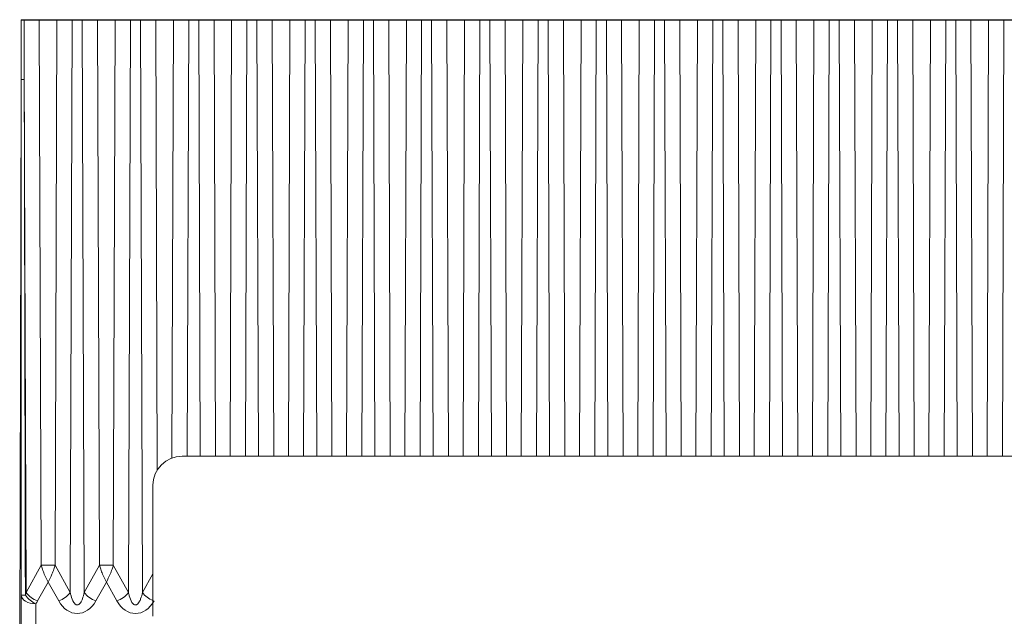
# Model space of a CAD drawing. Units: millimetres. Extents: x 0 to 3876, y 0 to 1808.
# Drawn here: x 2645 to 2679, y 1489 to 1509 of the extents above; entities that cross this region are included whole.
import ezdxf

# ---------------------------------------------------------------- set-up
doc = ezdxf.new("R2010")
doc.units = ezdxf.units.MM

msp = doc.modelspace()

# ---------------------------------------------------------------- linework, layer by layer
at = {"color": 7, "linetype": 'Continuous', "lineweight": 18}
for p, q in [((2644.743, 1509.478), (2644.742, 1507.517)), ((2644.748, 1509.467), (2644.743, 1509.478)), ((2644.743, 1509.478), (2710.176, 1509.478)), ((2644.852, 1509.464), (2645.369, 1509.458)), ((2645.976, 1509.458), (2646.5, 1509.464)), ((2646.845, 1509.464), (2647.369, 1509.458)), ((2647.975, 1509.458), (2648.5, 1509.464)), ((2648.845, 1509.464), (2649.369, 1509.458)), ((2649.976, 1509.458), (2650.5, 1509.464)), ((2650.845, 1509.464), (2651.369, 1509.458)), ((2651.975, 1509.458), (2652.5, 1509.464)), ((2652.845, 1509.464), (2653.369, 1509.458)), ((2653.976, 1509.458), (2654.5, 1509.464)), ((2654.845, 1509.464), (2655.369, 1509.458)), ((2655.976, 1509.458), (2656.499, 1509.464)), ((2656.845, 1509.464), (2657.369, 1509.458)), ((2657.975, 1509.458), (2658.5, 1509.464)), ((2658.845, 1509.464), (2659.369, 1509.458)), ((2659.976, 1509.458), (2660.499, 1509.464)), ((2660.845, 1509.464), (2661.369, 1509.458)), ((2661.975, 1509.458), (2662.5, 1509.464)), ((2662.845, 1509.464), (2663.369, 1509.458)), ((2663.976, 1509.458), (2664.5, 1509.464)), ((2664.845, 1509.464), (2665.369, 1509.458)), ((2665.975, 1509.458), (2666.5, 1509.464)), ((2666.845, 1509.464), (2667.369, 1509.458)), ((2667.976, 1509.458), (2668.5, 1509.464)), ((2668.845, 1509.464), (2669.369, 1509.458)), ((2669.976, 1509.458), (2670.499, 1509.464)), ((2670.845, 1509.464), (2671.369, 1509.458)), ((2671.975, 1509.458), (2672.5, 1509.464)), ((2672.845, 1509.464), (2673.369, 1509.458)), ((2673.976, 1509.458), (2674.499, 1509.464)), ((2674.845, 1509.464), (2675.369, 1509.458)), ((2675.975, 1509.458), (2676.5, 1509.464)), ((2676.845, 1509.464), (2677.369, 1509.458)), ((2677.976, 1509.458), (2678.5, 1509.464)), ((2644.704, 1488.119), (2644.742, 1507.102)), ((2791.272, 1494.478), (2650.272, 1494.478)), ((2649.272, 1493.478), (2649.272, 1488.974))]:
    msp.add_line(p, q, dxfattribs=at)
at = {"color": 8, "linetype": 'Continuous', "lineweight": 18}
for p, q in [((2644.748, 1509.467), (2644.748, 1507.421)), ((2644.852, 1507.419), (2644.852, 1509.464)), ((2645.433, 1490.73), (2645.369, 1509.458)), ((2645.911, 1490.73), (2645.976, 1509.458)), ((2646.431, 1489.795), (2646.5, 1509.464)), ((2646.913, 1489.795), (2646.845, 1509.464)), ((2647.434, 1490.73), (2647.369, 1509.458)), ((2647.911, 1490.73), (2647.975, 1509.458)), ((2648.431, 1489.795), (2648.5, 1509.464)), ((2648.913, 1489.795), (2648.845, 1509.464)), ((2649.422, 1494.005), (2649.369, 1509.458)), ((2649.923, 1494.416), (2649.976, 1509.458)), ((2650.448, 1494.478), (2650.5, 1509.464)), ((2650.897, 1494.478), (2650.845, 1509.464)), ((2651.421, 1494.478), (2651.369, 1509.458)), ((2651.924, 1494.478), (2651.975, 1509.458)), ((2652.448, 1494.478), (2652.5, 1509.464)), ((2652.897, 1494.478), (2652.845, 1509.464)), ((2653.42, 1494.478), (2653.369, 1509.458)), ((2653.924, 1494.478), (2653.976, 1509.458)), ((2654.448, 1494.478), (2654.5, 1509.464)), ((2654.897, 1494.478), (2654.845, 1509.464)), ((2655.421, 1494.478), (2655.369, 1509.458)), ((2655.924, 1494.478), (2655.976, 1509.458)), ((2656.448, 1494.478), (2656.499, 1509.464)), ((2656.897, 1494.478), (2656.845, 1509.464)), ((2657.421, 1494.478), (2657.369, 1509.458)), ((2657.924, 1494.478), (2657.975, 1509.458)), ((2658.448, 1494.478), (2658.5, 1509.464)), ((2658.897, 1494.478), (2658.845, 1509.464)), ((2659.421, 1494.478), (2659.369, 1509.458)), ((2659.924, 1494.478), (2659.976, 1509.458)), ((2660.448, 1494.478), (2660.499, 1509.464)), ((2660.897, 1494.478), (2660.845, 1509.464)), ((2661.421, 1494.478), (2661.369, 1509.458)), ((2661.924, 1494.478), (2661.975, 1509.458)), ((2662.448, 1494.478), (2662.5, 1509.464)), ((2662.896, 1494.478), (2662.845, 1509.464)), ((2663.421, 1494.478), (2663.369, 1509.458)), ((2663.924, 1494.478), (2663.976, 1509.458)), ((2664.448, 1494.478), (2664.5, 1509.464)), ((2664.897, 1494.478), (2664.845, 1509.464)), ((2665.421, 1494.478), (2665.369, 1509.458)), ((2665.924, 1494.478), (2665.975, 1509.458)), ((2666.448, 1494.478), (2666.5, 1509.464)), ((2666.897, 1494.478), (2666.845, 1509.464)), ((2667.42, 1494.478), (2667.369, 1509.458)), ((2667.924, 1494.478), (2667.976, 1509.458)), ((2668.448, 1494.478), (2668.5, 1509.464)), ((2668.897, 1494.478), (2668.845, 1509.464)), ((2669.421, 1494.478), (2669.369, 1509.458)), ((2669.924, 1494.478), (2669.976, 1509.458)), ((2670.448, 1494.478), (2670.499, 1509.464)), ((2670.897, 1494.478), (2670.845, 1509.464)), ((2671.421, 1494.478), (2671.369, 1509.458)), ((2671.924, 1494.478), (2671.975, 1509.458)), ((2672.448, 1494.478), (2672.5, 1509.464)), ((2672.897, 1494.478), (2672.845, 1509.464)), ((2673.421, 1494.478), (2673.369, 1509.458)), ((2673.924, 1494.478), (2673.976, 1509.458)), ((2674.448, 1494.478), (2674.499, 1509.464)), ((2674.897, 1494.478), (2674.845, 1509.464)), ((2675.421, 1494.478), (2675.369, 1509.458)), ((2675.924, 1494.478), (2675.975, 1509.458)), ((2676.448, 1494.478), (2676.5, 1509.464)), ((2676.896, 1494.478), (2676.845, 1509.464)), ((2677.421, 1494.478), (2677.369, 1509.458)), ((2677.924, 1494.478), (2677.976, 1509.458)), ((2678.448, 1494.478), (2678.5, 1509.464)), ((2644.913, 1489.795), (2644.852, 1507.419)), ((2645.433, 1490.73), (2644.913, 1489.795)), ((2646.431, 1489.795), (2645.911, 1490.73)), ((2647.434, 1490.73), (2646.913, 1489.795)), ((2648.431, 1489.795), (2647.911, 1490.73)), ((2649.272, 1490.44), (2648.913, 1489.795)), ((2645.309, 1489.502), (2645.672, 1490.153)), ((2645.672, 1490.153), (2646.035, 1489.502)), ((2647.309, 1489.502), (2647.672, 1490.153)), ((2647.672, 1490.153), (2648.035, 1489.502)), ((2644.748, 1489.699), (2644.695, 1473.195)), ((2644.913, 1489.795), (2644.89, 1489.697)), ((2645.195, 1472.9), (2645.248, 1489.404))]:
    msp.add_line(p, q, dxfattribs=at)
at = {"color": 8, "linetype": 'Continuous', "lineweight": 18, "flags": 128}
msp.add_lwpolyline([(2644.748, 1489.699), (2644.758, 1489.642), (2644.786, 1489.586), (2644.833, 1489.535), (2644.895, 1489.491), (2644.971, 1489.454), (2645.057, 1489.426), (2645.151, 1489.41), (2645.248, 1489.404)], dxfattribs=at)
at = {"color": 8, "linetype": 'Continuous', "lineweight": 18}
for centre, radius, start, end in [((2644.838, 1509.206), 1.788, 267.1375, 270.4494), ((2644.871, 1493.112), 3.415, 267.9312, 270.3108), ((2645.624, 1490.229), 0.907, 215.8822, 245.4643), ((2645.579, 1490.281), 0.825, 216.1048, 250.9057), ((2645.765, 1490.282), 0.826, 289.1059, 323.8836), ((2647.579, 1490.281), 0.825, 216.1108, 250.8996), ((2647.765, 1490.281), 0.825, 289.0943, 323.8952), ((2649.575, 1490.278), 0.82, 216.0706, 248.2947)]:
    msp.add_arc(centre, radius, start, end, dxfattribs=at)
at = {"color": 7, "linetype": 'Continuous', "lineweight": 18}
msp.add_arc((2650.272, 1493.478), 1, 90, 180, dxfattribs=at)
for centre, major_axis, ratio, start_param, end_param in [((2645.248, 1509.467), (0.5, 0), 0.008727, 3.145956, 3.796103), ((2645.672, 1509.46), (0.382, 0), 0.008727, 3.796121, 5.628657), ((2646.672, 1509.463), (0.218, 0), 0.008727, 0.654529, 2.487064), ((2647.672, 1509.46), (0.382, 0), 0.008727, 3.796121, 5.628657), ((2648.672, 1509.463), (0.218, 0), 0.008727, 0.654529, 2.487064), ((2649.672, 1509.46), (0.382, 0), 0.008727, 3.796121, 5.628657), ((2650.672, 1509.463), (0.218, 0), 0.008727, 0.654529, 2.487064), ((2651.672, 1509.46), (0.382, 0), 0.008727, 3.796121, 5.628657), ((2652.672, 1509.463), (0.218, 0), 0.008727, 0.654529, 2.487064), ((2653.672, 1509.46), (0.382, 0), 0.008727, 3.796121, 5.628657), ((2654.672, 1509.463), (0.218, 0), 0.008727, 0.654529, 2.487064), ((2655.672, 1509.46), (0.382, 0), 0.008727, 3.796121, 5.628657), ((2656.672, 1509.463), (0.218, 0), 0.008727, 0.654529, 2.487064), ((2657.672, 1509.46), (0.382, 0), 0.008727, 3.796121, 5.628657), ((2658.672, 1509.463), (0.218, 0), 0.008727, 0.654529, 2.487064), ((2659.672, 1509.46), (0.382, 0), 0.008727, 3.796121, 5.628657), ((2660.672, 1509.463), (0.218, 0), 0.008727, 0.654529, 2.487064), ((2661.672, 1509.46), (0.382, 0), 0.008727, 3.796121, 5.628657), ((2662.672, 1509.463), (0.218, 0), 0.008727, 0.654529, 2.487064), ((2663.672, 1509.46), (0.382, 0), 0.008727, 3.796121, 5.628657), ((2664.672, 1509.463), (0.218, 0), 0.008727, 0.654529, 2.487064), ((2665.672, 1509.46), (0.382, 0), 0.008727, 3.796121, 5.628657), ((2666.672, 1509.463), (0.218, 0), 0.008727, 0.654529, 2.487064), ((2667.672, 1509.46), (0.382, 0), 0.008727, 3.796121, 5.628657), ((2668.672, 1509.463), (0.218, 0), 0.008727, 0.654529, 2.487064), ((2669.672, 1509.46), (0.382, 0), 0.008727, 3.796121, 5.628657), ((2670.672, 1509.463), (0.218, 0), 0.008727, 0.654529, 2.487064), ((2671.672, 1509.46), (0.382, 0), 0.008727, 3.796121, 5.628657), ((2672.672, 1509.463), (0.218, 0), 0.008727, 0.654529, 2.487064), ((2673.672, 1509.46), (0.382, 0), 0.008727, 3.796121, 5.628657), ((2674.672, 1509.463), (0.218, 0), 0.008727, 0.654529, 2.487064), ((2675.672, 1509.46), (0.382, 0), 0.008727, 3.796121, 5.628657), ((2676.672, 1509.463), (0.218, 0), 0.008727, 0.654529, 2.487064), ((2677.672, 1509.46), (0.382, 0), 0.008727, 3.796121, 5.628657), ((2678.672, 1509.463), (0.218, 0), 0.008727, 0.654529, 2.487064), ((2644.738, 1507.522), (0, 1), 0.004363, 4.27899, 4.708026)]:
    msp.add_ellipse(centre, major_axis=major_axis, ratio=ratio, start_param=start_param, end_param=end_param, dxfattribs=at)
at = {"color": 8, "linetype": 'Continuous', "lineweight": 18}
for centre, start_param in [((2644.672, 1490.162), 3.944474), ((2646.672, 1490.162), 2.220564), ((2648.672, 1490.162), 2.220564)]:
    msp.add_ellipse(centre, major_axis=(0, 1.092), ratio=0.733108, start_param=start_param, end_param=4.062621, dxfattribs=at)
at = {"color": 7, "linetype": 'Continuous', "lineweight": 18}
msp.add_open_spline([(2644.748, 1507.421), (2644.748, 1506.114), (2644.748, 1504.309), (2644.748, 1498.402), (2644.748, 1493.802), (2644.748, 1489.699)], degree=3, knots=[0, 0, 0, 0, 0.221252, 0.305532, 1, 1, 1, 1], dxfattribs=at)
at = {"color": 8, "linetype": 'Continuous', "lineweight": 18}
for points, knots in [([(2644.89, 1489.697), (2644.89, 1489.777), (2644.888, 1490.667), (2644.88, 1494.8), (2644.87, 1499.321), (2644.859, 1504.338), (2644.855, 1506.112), (2644.852, 1507.419)], [0, 0, 0, 0, 0.013447, 0.150704, 0.699731, 0.778749, 1, 1, 1, 1]), ([(2645.433, 1490.73), (2645.447, 1490.683), (2645.478, 1490.581), (2645.558, 1490.374), (2645.627, 1490.24), (2645.672, 1490.153)], [0, 0, 0, 0, 0.2289746, 0.500956, 1, 1, 1, 1]), ([(2645.911, 1490.73), (2645.895, 1490.73), (2645.863, 1490.729), (2645.802, 1490.729), (2645.738, 1490.729), (2645.672, 1490.729), (2645.606, 1490.729), (2645.542, 1490.729), (2645.481, 1490.729), (2645.45, 1490.73), (2645.433, 1490.73)], [0, 0, 0, 0, 0.132089, 0.259526, 0.382156, 0.500008, 0.61786, 0.74049, 0.867835, 1, 1, 1, 1]), ([(2645.911, 1490.73), (2645.897, 1490.683), (2645.866, 1490.581), (2645.786, 1490.374), (2645.717, 1490.24), (2645.672, 1490.153)], [0, 0, 0, 0, 0.228975, 0.500956, 1, 1, 1, 1]), ([(2647.434, 1490.73), (2647.447, 1490.683), (2647.478, 1490.581), (2647.559, 1490.374), (2647.627, 1490.24), (2647.672, 1490.153)], [0, 0, 0, 0, 0.2289746, 0.500956, 1, 1, 1, 1]), ([(2647.911, 1490.73), (2647.895, 1490.73), (2647.863, 1490.729), (2647.802, 1490.729), (2647.738, 1490.729), (2647.672, 1490.729), (2647.606, 1490.729), (2647.542, 1490.729), (2647.481, 1490.729), (2647.45, 1490.73), (2647.434, 1490.73)], [0, 0, 0, 0, 0.132165, 0.25951, 0.38214, 0.499992, 0.617844, 0.740474, 0.867911, 1, 1, 1, 1]), ([(2647.911, 1490.73), (2647.897, 1490.683), (2647.866, 1490.581), (2647.786, 1490.374), (2647.717, 1490.24), (2647.672, 1490.153)], [0, 0, 0, 0, 0.228976, 0.500991, 1, 1, 1, 1]), ([(2646.913, 1489.795), (2646.895, 1489.72), (2646.868, 1489.607), (2646.81, 1489.476), (2646.764, 1489.411), (2646.724, 1489.378), (2646.693, 1489.364), (2646.663, 1489.363), (2646.631, 1489.372), (2646.59, 1489.4), (2646.515, 1489.498), (2646.467, 1489.639), (2646.44, 1489.757), (2646.431, 1489.795)], [0, 0, 0, 0, 0.223962, 0.336694, 0.413823, 0.451589, 0.482678, 0.508686, 0.534703, 0.574116, 0.647899, 0.885341, 1, 1, 1, 1]), ([(2648.913, 1489.795), (2648.895, 1489.72), (2648.868, 1489.607), (2648.81, 1489.476), (2648.764, 1489.411), (2648.724, 1489.378), (2648.693, 1489.364), (2648.663, 1489.363), (2648.631, 1489.372), (2648.59, 1489.4), (2648.515, 1489.498), (2648.467, 1489.639), (2648.44, 1489.757), (2648.431, 1489.795)], [0, 0, 0, 0, 0.223957, 0.336663, 0.41379, 0.451598, 0.482635, 0.508698, 0.534714, 0.574127, 0.647907, 0.885344, 1, 1, 1, 1])]:
    msp.add_open_spline(points, degree=3, knots=knots, dxfattribs=at)

doc.saveas('drawing.dxf')
